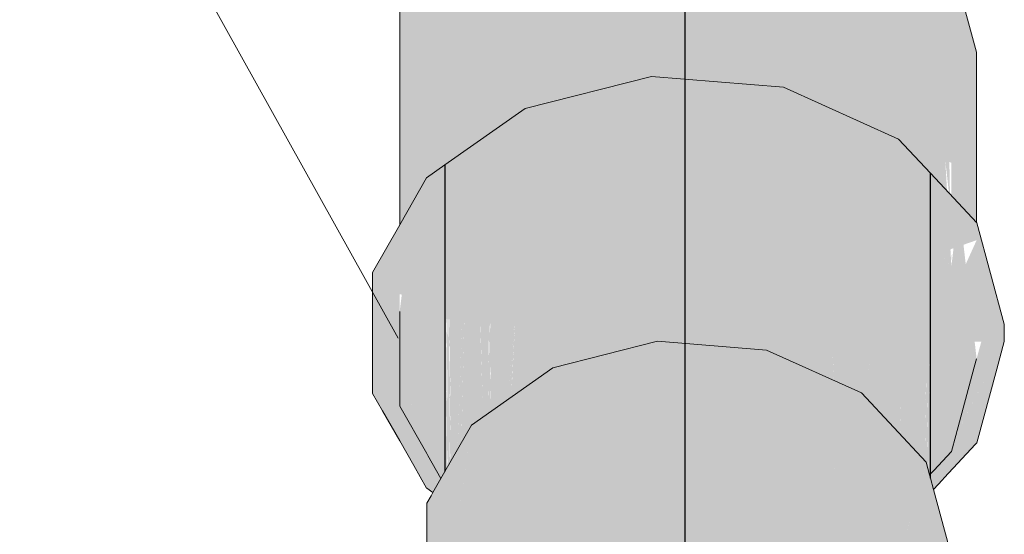
# Model space of a CAD drawing. Units: millimetres. Extents: x 0 to 84.1, y 0 to 59.4.
# Drawn here: x 16.8 to 17, y 34 to 34.2 of the extents above; entities that cross this region are included whole.
import ezdxf

# ---------------------------------------------------------------- set-up
doc = ezdxf.new("R2010")
doc.units = ezdxf.units.MM
doc.header["$MEASUREMENT"] = 0
for name, color, linetype, lineweight in [('CV-Colunas', 1, 'Continuous', 13), ('CV-Condutos', 1, 'Continuous', 25), ('CV-Conexões', 1, 'Continuous', 18), ('CV-Indicação coluna', 1, 'Continuous', 13), ('CV-Sentido conduto', 7, 'Continuous', 30)]:
    doc.layers.add(name, color=color, linetype=linetype, lineweight=lineweight)

msp = doc.modelspace()

# ---------------------------------------------------------------- hatches: boundary and pattern name
at = {"layer": 'CV-Colunas', "linetype": 'Continuous'}
for points in [[(16.93439, 34.04642), (16.93956, 34.04318), (16.94504, 34.03974), (16.94511, 34.04818), (16.94504, 34.03974), (16.94505, 34.03935), (16.94526, 34.03933), (16.94539, 34.03931), (16.95396, 34.03841), (16.95571, 34.04321), (16.96904, 34.07957), (16.94539, 34.08151), (16.94539, 34.03985), (16.94528, 34.04833), (16.94518, 34.05613), (16.94522, 34.04827), (16.94526, 34.03981), (16.94522, 34.04827), (16.94518, 34.05613), (16.94539, 34.08151), (16.92277, 34.07577), (16.92277, 34.03595), (16.92277, 34.0325), (16.92445, 34.03305), (16.92737, 34.034), (16.92676, 34.03955), (16.92737, 34.034), (16.93049, 34.03501), (16.93086, 34.03513), (16.93075, 34.03525), (16.93086, 34.03513), (16.93743, 34.03727), (16.94413, 34.03945), (16.94504, 34.03935), (16.94504, 34.03974), (16.93956, 34.04318), (16.93928, 34.04292), (16.93956, 34.04318), (16.93439, 34.04642), (16.93641, 34.04034), (16.93439, 34.04642), (16.93259, 34.04066), (16.93633, 34.04027), (16.93644, 34.04025), (16.93633, 34.04027), (16.93494, 34.03901), (16.93633, 34.04027), (16.93259, 34.04066), (16.93095, 34.03543)], [(16.94539, 34.08151), (16.94518, 34.05613), (16.94528, 34.04833), (16.94539, 34.03985), (16.94539, 34.04843), (16.94539, 34.05632)], [(16.97728, 34.03596), (16.98964, 34.07029), (16.96904, 34.07957), (16.96904, 34.03858), (16.96959, 34.03826), (16.96904, 34.03858), (16.96904, 34.04137), (16.96595, 34.04036), (16.96904, 34.04137), (16.96904, 34.04754), (16.96904, 34.07957), (16.95911, 34.04431), (16.96484, 34.04), (16.95911, 34.04431), (16.96904, 34.07957), (16.95664, 34.04574), (16.95571, 34.04321), (16.95459, 34.04014), (16.95808, 34.03813), (16.95459, 34.04014), (16.95396, 34.03841), (16.95815, 34.03797), (16.95828, 34.03801), (16.95815, 34.03797), (16.9584, 34.03795), (16.9634, 34.03953), (16.9584, 34.03795), (16.95849, 34.03794), (16.96904, 34.03683), (16.96961, 34.03677), (16.97275, 34.03644), (16.97664, 34.03419)], [(16.89675, 34.04871), (16.89634, 34.048), (16.89542, 34.04638), (16.89642, 34.02032), (16.89542, 34.04638), (16.89542, 34.02083), (16.89542, 34.01647), (16.89542, 34.01138), (16.89542, 34.01134), (16.89598, 34.01184), (16.8959, 34.01247), (16.89598, 34.01184), (16.89623, 34.01206), (16.89614, 34.013), (16.89583, 34.01631), (16.89614, 34.013), (16.89623, 34.01206), (16.89672, 34.0125), (16.89686, 34.01263), (16.89666, 34.01416), (16.89659, 34.01601), (16.89677, 34.01442), (16.89659, 34.01601), (16.89666, 34.01416), (16.89686, 34.01263), (16.89697, 34.01273), (16.89714, 34.01288), (16.89695, 34.01483), (16.89685, 34.01591), (16.89695, 34.01483), (16.89714, 34.01288), (16.89747, 34.01318), (16.89932, 34.01484), (16.89732, 34.01565), (16.89932, 34.01484), (16.89933, 34.01495), (16.8994, 34.01492), (16.89944, 34.01495), (16.89933, 34.0152), (16.89735, 34.01572), (16.89731, 34.01573), (16.89735, 34.01572), (16.89819, 34.0176), (16.89705, 34.02001), (16.89819, 34.0176), (16.89886, 34.0191), (16.89819, 34.0176), (16.89735, 34.01572), (16.89933, 34.0152), (16.89933, 34.01886), (16.89933, 34.02016), (16.89933, 34.01886), (16.89933, 34.0152), (16.89944, 34.01495), (16.89948, 34.01499), (16.90091, 34.01627), (16.90148, 34.01679), (16.8999, 34.01858), (16.89956, 34.02068), (16.89933, 34.02212), (16.89956, 34.02068), (16.8999, 34.01858), (16.90021, 34.02214), (16.8999, 34.01858), (16.90148, 34.01679), (16.90219, 34.01743), (16.9033, 34.01842), (16.9046, 34.0196), (16.9048, 34.01977), (16.90509, 34.02004), (16.90396, 34.03057), (16.90331, 34.02911), (16.90213, 34.03784), (16.90035, 34.02246), (16.90026, 34.02226), (16.90035, 34.02246), (16.90185, 34.03832), (16.90165, 34.03869), (16.89933, 34.04275), (16.89692, 34.04698), (16.89933, 34.04275), (16.90165, 34.03869), (16.90185, 34.03832), (16.90035, 34.02246), (16.90213, 34.03784), (16.90331, 34.02911), (16.90396, 34.03057), (16.90509, 34.02004), (16.90611, 34.02095), (16.90627, 34.0211), (16.90626, 34.02129), (16.90627, 34.0211), (16.90649, 34.0213), (16.90665, 34.02145), (16.9066, 34.02207), (16.90646, 34.02175), (16.90644, 34.0217), (16.90646, 34.02175), (16.9066, 34.02207), (16.90584, 34.03134), (16.90509, 34.03265), (16.90503, 34.03297), (16.90498, 34.03285), (16.90503, 34.03297), (16.9036, 34.03526), (16.90503, 34.03297), (16.90293, 34.04396), (16.90286, 34.04408), (16.90293, 34.04396), (16.90289, 34.04439), (16.90254, 34.04464), (16.90289, 34.04439), (16.90293, 34.04396), (16.90503, 34.03297), (16.903, 34.04384), (16.90503, 34.03297), (16.90509, 34.03265), (16.90509, 34.0331), (16.90509, 34.03265), (16.90584, 34.03134), (16.90559, 34.03423), (16.90509, 34.04017), (16.90559, 34.03423), (16.90584, 34.03134), (16.90564, 34.03434), (16.90584, 34.03134), (16.9066, 34.02207), (16.90665, 34.02145), (16.90663, 34.02213), (16.90665, 34.02145), (16.90687, 34.02164), (16.90693, 34.0217), (16.90687, 34.02266), (16.90632, 34.0305), (16.90681, 34.02253), (16.90632, 34.0305), (16.90584, 34.03479), (16.90529, 34.03982), (16.90584, 34.03479), (16.90632, 34.0305), (16.90588, 34.03488), (16.90632, 34.0305), (16.90687, 34.02266), (16.90693, 34.0217), (16.90688, 34.0227), (16.90693, 34.0217), (16.90697, 34.02174), (16.90692, 34.02277), (16.9065, 34.03018), (16.90613, 34.03544), (16.90541, 34.0396), (16.90509, 34.04285), (16.90541, 34.0396), (16.90613, 34.03544), (16.9065, 34.03018), (16.90619, 34.03557), (16.90602, 34.03854), (16.90619, 34.03557), (16.9065, 34.03018), (16.90622, 34.03564), (16.9065, 34.03018), (16.90692, 34.02277), (16.90697, 34.02174), (16.90771, 34.0224), (16.90805, 34.0227), (16.90747, 34.02403), (16.90693, 34.02279), (16.9066, 34.03), (16.90625, 34.0357), (16.90607, 34.03844), (16.90588, 34.0423), (16.90607, 34.03844), (16.90625, 34.0357), (16.9066, 34.03), (16.90626, 34.03574), (16.90611, 34.03839), (16.90626, 34.03574), (16.9066, 34.03), (16.90633, 34.03589), (16.9066, 34.03), (16.90693, 34.02279), (16.90747, 34.02403), (16.90769, 34.02451), (16.90747, 34.02403), (16.90805, 34.0227), (16.90783, 34.02482), (16.90805, 34.0227), (16.90825, 34.02288), (16.90984, 34.02432), (16.90806, 34.02533), (16.90794, 34.02507), (16.90806, 34.02533), (16.90745, 34.02851), (16.90806, 34.02533), (16.90984, 34.02432), (16.91028, 34.02471), (16.90858, 34.02652), (16.90786, 34.02778), (16.90666, 34.03662), (16.90663, 34.03655), (16.90648, 34.03622), (16.90663, 34.03655), (16.90666, 34.03662), (16.90651, 34.03768), (16.90623, 34.03817), (16.90605, 34.04218), (16.90623, 34.03817), (16.90651, 34.03768), (16.90666, 34.03662), (16.90673, 34.03678), (16.90665, 34.03744), (16.90673, 34.03678), (16.90686, 34.03707), (16.907, 34.0374), (16.90686, 34.03707), (16.90673, 34.03678), (16.90666, 34.03662), (16.90786, 34.02778), (16.90858, 34.02652), (16.90868, 34.02674), (16.90858, 34.02652), (16.91028, 34.02471), (16.90935, 34.02824), (16.91028, 34.02471), (16.91037, 34.02479), (16.9094, 34.02835), (16.90718, 34.0365), (16.9071, 34.03761), (16.90718, 34.0365), (16.9094, 34.02835), (16.91037, 34.02479), (16.90954, 34.02867), (16.91037, 34.02479), (16.91159, 34.02589), (16.91203, 34.02629), (16.91267, 34.02687), (16.91277, 34.02695), (16.91307, 34.02935), (16.91231, 34.0291), (16.91205, 34.02796), (16.91008, 34.02987), (16.91205, 34.02796), (16.91046, 34.03074), (16.90829, 34.03455), (16.91046, 34.03074), (16.91205, 34.02796), (16.91065, 34.03116), (16.91205, 34.02796), (16.91399, 34.03659), (16.91321, 34.03691), (16.91074, 34.03137), (16.90747, 34.03844), (16.91074, 34.03137), (16.91321, 34.03691), (16.90776, 34.03911), (16.91321, 34.03691), (16.91329, 34.03709), (16.9084, 34.04053), (16.90678, 34.04166), (16.9084, 34.04053), (16.91329, 34.03709), (16.91321, 34.03691), (16.91399, 34.03659), (16.9136, 34.03777), (16.91085, 34.04604), (16.9136, 34.03777), (16.91399, 34.03659), (16.91492, 34.04075), (16.91399, 34.03659), (16.91231, 34.0291), (16.91307, 34.02935), (16.91277, 34.02695), (16.91304, 34.0272), (16.91326, 34.02941), (16.91304, 34.0272), (16.91348, 34.0276), (16.91359, 34.02952), (16.91383, 34.0296), (16.91359, 34.02952), (16.91348, 34.0276), (16.91379, 34.02787), (16.91413, 34.0297), (16.91526, 34.0357), (16.91703, 34.04548), (16.92143, 34.0698), (16.91703, 34.04548), (16.91526, 34.0357), (16.91714, 34.04573), (16.91526, 34.0357), (16.91468, 34.02987), (16.91526, 34.0357), (16.91413, 34.0297), (16.91379, 34.02787), (16.91454, 34.02855), (16.91467, 34.02866), (16.91477, 34.0299), (16.91467, 34.02866), (16.91492, 34.02889), (16.91498, 34.02997), (16.91556, 34.03016), (16.91498, 34.02997), (16.91492, 34.02889), (16.9156, 34.0295), (16.91571, 34.03021), (16.9156, 34.0295), (16.91619, 34.03003), (16.91677, 34.03055), (16.9162, 34.03037), (16.91677, 34.03055), (16.91685, 34.03058), (16.91684, 34.03062), (16.91643, 34.03488), (16.91853, 34.04886), (16.91643, 34.03488), (16.91684, 34.03062), (16.91687, 34.03059), (16.9183, 34.03105), (16.91922, 34.03135), (16.918, 34.03166), (16.91922, 34.03135), (16.92074, 34.03184), (16.91932, 34.03285), (16.92074, 34.03184), (16.92182, 34.03219), (16.92198, 34.03257), (16.92182, 34.03219), (16.92273, 34.03249), (16.9227, 34.03418), (16.92273, 34.03249), (16.92277, 34.0325), (16.92272, 34.03422), (16.92267, 34.03587), (16.91863, 34.04909), (16.92181, 34.07065), (16.91863, 34.04909), (16.92267, 34.03587), (16.92272, 34.03422), (16.92277, 34.0325), (16.92277, 34.03433), (16.92277, 34.03595), (16.92234, 34.05741), (16.92206, 34.07122), (16.9223, 34.05733), (16.92206, 34.07122), (16.92277, 34.07577), (16.90509, 34.06334), (16.90249, 34.04473), (16.90248, 34.04468), (16.90242, 34.04485), (16.89933, 34.05027), (16.89933, 34.0469), (16.89933, 34.05027), (16.90242, 34.04485), (16.89933, 34.05324), (16.89848, 34.05176)], [(16.92277, 34.07577), (16.92206, 34.07122), (16.92234, 34.05741), (16.92277, 34.03595), (16.92277, 34.05837), (16.92277, 34.0728)], [(17.00857, 34.03709), (17.00522, 34.04939), (17.00457, 34.05179), (17.00437, 34.05252), (17.00362, 34.05526), (17.00304, 34.0531), (17.00226, 34.05027), (17.00338, 34.05147), (17.00362, 34.05172), (17.00338, 34.05147), (17.00362, 34.05034), (17.00398, 34.04868), (17.00457, 34.05034), (17.00398, 34.04868), (17.00362, 34.05034), (17.00338, 34.05147), (17.00226, 34.05027), (17.00362, 34.05526), (16.98964, 34.07029), (16.98069, 34.04543), (16.97828, 34.03875), (16.98325, 34.03191), (16.98374, 34.03124), (16.98499, 34.0395), (16.98374, 34.03124), (16.98325, 34.03191), (16.97828, 34.03875), (16.97664, 34.03419), (16.98358, 34.03018), (16.9841, 34.03074), (16.98358, 34.03018), (16.98517, 34.02926), (16.98817, 34.03512), (16.98517, 34.02926), (16.98552, 34.02906), (16.98573, 34.02894), (16.98603, 34.02877), (16.98964, 34.03265), (16.98853, 34.03463), (16.98964, 34.0367), (16.99952, 34.04732), (16.98964, 34.0367), (16.98853, 34.03463), (16.98964, 34.0331), (16.98853, 34.03463), (16.98964, 34.03265), (16.98983, 34.03285), (16.98964, 34.03265), (16.98603, 34.02877), (16.98964, 34.02668), (16.99501, 34.02358), (16.99767, 34.02205), (16.99543, 34.02513), (17.00071, 34.04455), (17.00362, 34.04768), (17.00408, 34.04817), (17.00457, 34.04869), (17.00408, 34.04817), (17.00457, 34.0459), (17.00408, 34.04817), (17.00362, 34.04768), (17.00071, 34.04455), (16.99967, 34.04071), (16.99543, 34.02513), (16.99767, 34.02205), (16.99999, 34.03921), (16.99767, 34.02205), (17.00221, 34.0158), (17.00202, 34.01954), (17.00131, 34.03297), (17.00279, 34.02604), (17.00131, 34.03297), (17.00202, 34.01954), (17.00221, 34.0158), (17.00362, 34.01386), (17.00362, 34.01861), (17.00362, 34.02212), (17.00394, 34.02061), (17.00362, 34.02212), (17.00362, 34.01386), (17.00403, 34.0133), (17.00414, 34.0197), (17.00403, 34.0133), (17.00457, 34.01256), (17.00587, 34.01076), (17.00457, 34.01767), (17.00587, 34.01076), (17.00584, 34.0117), (17.00457, 34.04565), (17.00459, 34.04579), (17.00466, 34.04545), (17.00459, 34.04579), (17.00457, 34.04565), (17.00584, 34.01169), (17.00587, 34.01076), (17.00592, 34.01128), (17.00587, 34.01076), (17.0061, 34.01044), (17.00787, 34.03033), (17.0061, 34.01044), (17.00647, 34.00994), (17.008, 34.02975)], [(16.90248, 34.04468), (16.90509, 34.06334), (16.89933, 34.05324)]]:
    msp.add_hatch(color=1, dxfattribs=at).paths.add_polyline_path(points)
at = {"layer": 'CV-Condutos', "linetype": 'Continuous'}
for points in [[(16.94555, 34.08155), (16.94572, 34.08148), (16.94572, 34.08159), (16.94581, 34.08148), (16.94581, 34.08162), (16.94581, 34.13879), (16.94523, 34.13884), (16.94413, 34.13893), (16.94295, 34.13863), (16.94539, 34.08151), (16.94555, 34.0815)], [(16.94624, 34.13875), (16.94581, 34.13879), (16.94581, 34.0978), (16.94581, 34.08782), (16.94599, 34.08146), (16.94623, 34.08144), (16.94742, 34.08134), (16.94798, 34.0813), (16.94846, 34.08126), (16.94763, 34.09032), (16.94735, 34.09993), (16.94763, 34.09032), (16.94846, 34.08126), (16.94951, 34.08117), (16.95114, 34.08104), (16.95137, 34.08102), (16.95218, 34.08095), (16.95383, 34.09887), (16.95137, 34.09547), (16.95079, 34.09468), (16.95137, 34.09547), (16.95383, 34.09887), (16.95489, 34.1103), (16.95341, 34.10827), (16.95137, 34.13833), (16.95137, 34.10545), (16.94984, 34.13846), (16.95103, 34.10499), (16.94968, 34.13847), (16.95055, 34.10433), (16.94875, 34.13855), (16.94787, 34.10063)], [(16.94787, 34.10063), (16.94875, 34.13855), (16.94639, 34.13874)], [(16.9328, 34.10033), (16.94429, 34.08123), (16.94537, 34.08151), (16.94295, 34.13863), (16.93594, 34.13685), (16.93087, 34.13556)], [(16.94537, 34.08151), (16.94539, 34.08151), (16.94295, 34.13863)], [(16.96006, 34.13762), (16.95852, 34.1153), (16.95803, 34.11462), (16.95685, 34.11301), (16.95489, 34.1103), (16.95383, 34.09887), (16.95218, 34.08095), (16.95333, 34.08086), (16.95511, 34.08071), (16.95627, 34.10222), (16.95511, 34.08071), (16.95613, 34.08063), (16.95776, 34.10427), (16.95613, 34.08063), (16.96032, 34.08029), (16.96037, 34.08028), (16.96458, 34.07994), (16.96311, 34.11164), (16.96458, 34.07994), (16.9648, 34.07992), (16.96484, 34.07992), (16.96781, 34.07967), (16.96781, 34.1181), (16.963, 34.12147), (16.96341, 34.11204), (16.96268, 34.12102)], [(16.92875, 34.13502), (16.92477, 34.13401), (16.92477, 34.11839), (16.91965, 34.12988), (16.91907, 34.11674), (16.92477, 34.07718), (16.92477, 34.10395), (16.9266, 34.07675), (16.93088, 34.07783), (16.93177, 34.08823), (16.93285, 34.08254), (16.93177, 34.08823), (16.93281, 34.08254), (16.93356, 34.07851), (16.93361, 34.07852), (16.93584, 34.07909), (16.93435, 34.08242), (16.9369, 34.08221), (16.93435, 34.08242), (16.93584, 34.07909), (16.9389, 34.07987), (16.93824, 34.0821), (16.9389, 34.07987), (16.94161, 34.08055), (16.94429, 34.08123), (16.94103, 34.08187), (16.94429, 34.08123), (16.94406, 34.08162), (16.9328, 34.10033), (16.93063, 34.1355), (16.92969, 34.13526), (16.93106, 34.10425)], [(16.98355, 34.07303), (16.98365, 34.07299), (16.98069, 34.133), (16.97914, 34.1337), (16.9779, 34.13198), (16.97339, 34.07761), (16.97381, 34.07742), (16.98256, 34.07348), (16.98324, 34.07317), (16.98339, 34.0731)], [(16.98366, 34.07298), (16.98376, 34.07294), (16.98071, 34.13299), (16.98069, 34.133)], [(16.98379, 34.07292), (16.98517, 34.0723), (16.98556, 34.07212), (16.98566, 34.07208), (16.98553, 34.07401), (16.98545, 34.07365), (16.98553, 34.07401), (16.98123, 34.13275), (16.98113, 34.1328), (16.98072, 34.13298), (16.98376, 34.07294)], [(16.98777, 34.1298), (16.98696, 34.13017), (16.98176, 34.13251), (16.98162, 34.13258), (16.98124, 34.13275), (16.98553, 34.07401), (16.98566, 34.07208), (16.98696, 34.07149), (16.98696, 34.08076), (16.98696, 34.07316), (16.98696, 34.07149), (16.98964, 34.07029), (16.99033, 34.06997), (16.98964, 34.07029), (16.99053, 34.06933), (16.99064, 34.06983), (16.99053, 34.06933), (16.99085, 34.06899), (16.99089, 34.06972), (16.99099, 34.07147), (16.98975, 34.09388), (16.99099, 34.07147), (16.98987, 34.09441)], [(16.97353, 34.0792), (16.9779, 34.13198), (16.96781, 34.1181), (16.96781, 34.08013), (16.96781, 34.07967), (16.96791, 34.07966), (16.96791, 34.08008), (16.96791, 34.07966), (16.96904, 34.07957), (16.97317, 34.07923), (16.96904, 34.07957), (16.97339, 34.07761)], [(16.98987, 34.09441), (16.98814, 34.12964), (16.98782, 34.12978)], [(16.98814, 34.12964), (16.98987, 34.09441), (16.99099, 34.07147), (16.99322, 34.11017)], [(16.90717, 34.067), (16.90727, 34.06487), (16.90759, 34.0651), (16.90762, 34.06513), (16.90833, 34.06562), (16.90833, 34.06902), (16.90833, 34.12605), (16.90593, 34.12436), (16.90755, 34.06766), (16.90581, 34.12428), (16.90752, 34.0676), (16.90581, 34.12428), (16.90462, 34.12344), (16.90299, 34.06187), (16.90293, 34.05956), (16.90509, 34.06334), (16.90688, 34.0646), (16.90681, 34.06637), (16.90688, 34.0646), (16.90723, 34.06485), (16.90727, 34.06487)], [(16.9088, 34.06595), (16.90883, 34.06597), (16.90833, 34.12605), (16.90833, 34.06562)], [(16.90843, 34.12612), (16.90883, 34.06597), (16.90888, 34.06601)], [(16.90898, 34.06608), (16.90918, 34.06622), (16.90874, 34.12634), (16.90844, 34.12612), (16.90888, 34.06601)], [(16.90878, 34.12637), (16.90919, 34.06623), (16.90921, 34.06624)], [(16.90926, 34.06628), (16.90936, 34.06635), (16.90893, 34.12647), (16.90879, 34.12637), (16.90922, 34.06625)], [(16.90957, 34.06649), (16.90959, 34.12694), (16.90895, 34.12648), (16.90937, 34.06635)], [(16.91072, 34.0673), (16.91316, 34.06902), (16.91577, 34.10897), (16.90977, 34.12706), (16.90959, 34.12694), (16.90957, 34.06649), (16.91066, 34.06726)], [(16.90146, 34.05698), (16.9021, 34.0581), (16.9044, 34.12328), (16.90044, 34.1205), (16.90013, 34.12028), (16.90142, 34.0569)], [(16.9044, 34.12328), (16.90222, 34.06132), (16.9021, 34.0581), (16.90289, 34.05948), (16.90294, 34.06184), (16.90289, 34.05948), (16.90293, 34.05956), (16.90298, 34.06186)], [(16.90299, 34.06187), (16.90462, 34.12344), (16.9044, 34.12328)], [(16.8998, 34.05407), (16.89982, 34.05409), (16.89933, 34.11972), (16.89933, 34.05324)], [(16.89952, 34.11985), (16.89982, 34.05409), (16.89984, 34.05414)], [(16.89985, 34.05416), (16.89999, 34.05439), (16.89965, 34.11994), (16.89953, 34.11986)], [(16.90041, 34.05513), (16.89989, 34.12012), (16.89973, 34.12), (16.9004, 34.05511)], [(16.89973, 34.12), (16.9, 34.05442), (16.9004, 34.05511)], [(16.89989, 34.12012), (16.90041, 34.05513), (16.90043, 34.05517)], [(16.9, 34.1202), (16.90045, 34.0552), (16.90063, 34.05551)], [(16.90065, 34.05556), (16.90142, 34.0569), (16.90013, 34.12028), (16.90008, 34.12025)], [(16.90008, 34.12025), (16.90063, 34.05553), (16.90064, 34.05555)], [(16.91741, 34.10126), (16.91668, 34.07423), (16.91661, 34.07144), (16.91671, 34.07424), (16.91661, 34.07144), (16.91669, 34.0715), (16.9171, 34.07179), (16.91678, 34.07426), (16.9171, 34.07179), (16.91715, 34.07435), (16.91763, 34.10021), (16.91715, 34.07435), (16.9171, 34.07179), (16.91721, 34.07437), (16.9171, 34.07179), (16.92031, 34.07404), (16.92035, 34.07408), (16.92021, 34.07513), (16.92035, 34.07408), (16.92026, 34.07514), (16.92035, 34.07408), (16.92163, 34.07498), (16.92156, 34.07547), (16.91823, 34.09743), (16.92163, 34.07498), (16.92108, 34.08399), (16.92282, 34.07581), (16.92108, 34.08399), (16.9216, 34.07548), (16.92165, 34.07549), (16.9216, 34.07548), (16.92163, 34.07498), (16.92168, 34.07501), (16.92277, 34.07577), (16.92282, 34.07579), (16.9237, 34.07601), (16.92426, 34.07615), (16.92477, 34.07628), (16.92477, 34.07718), (16.92475, 34.07727), (16.92469, 34.07713), (16.92434, 34.07633), (16.92366, 34.0764), (16.92434, 34.07633), (16.92469, 34.07713), (16.92475, 34.07727), (16.91907, 34.11674), (16.91828, 34.11851), (16.91713, 34.12109), (16.91653, 34.10541), (16.91626, 34.10668), (16.91528, 34.07388), (16.91518, 34.07044), (16.91531, 34.07388), (16.91518, 34.07044), (16.91532, 34.07054), (16.91543, 34.07391), (16.91594, 34.07404), (16.91543, 34.07391), (16.91532, 34.07054), (16.91588, 34.07093), (16.91604, 34.07407), (16.91588, 34.07093), (16.91643, 34.07132), (16.91646, 34.07134), (16.91653, 34.07419), (16.91646, 34.07134), (16.91661, 34.07144), (16.91668, 34.07423), (16.91741, 34.10126), (16.91656, 34.0742)], [(17.00147, 34.06046), (17.0027, 34.11994), (17.00155, 34.12117), (16.99997, 34.11371), (17.00097, 34.06282), (17.00118, 34.06182), (17.00097, 34.06282), (16.99997, 34.11371), (16.99729, 34.1011), (16.99709, 34.10018), (16.9977, 34.07821), (16.99774, 34.07802), (16.9977, 34.07821), (16.99709, 34.10018), (16.99765, 34.07846), (16.99709, 34.10018), (16.99506, 34.09062), (16.99322, 34.11017), (16.99272, 34.10161), (16.99145, 34.0794), (16.99206, 34.07651), (16.99145, 34.0794), (16.99099, 34.07147), (16.99408, 34.067), (16.99099, 34.07147), (16.99131, 34.06849), (16.99194, 34.06782), (16.99213, 34.06761), (16.99449, 34.06507), (16.99809, 34.06121), (16.99816, 34.06113), (16.99769, 34.07824), (16.99817, 34.06112), (16.99823, 34.06105), (16.99784, 34.07752), (16.99823, 34.06105), (16.99921, 34.06), (16.99854, 34.07423), (16.99921, 34.06), (16.99936, 34.05984), (16.99867, 34.07365), (16.9992, 34.07112), (16.99997, 34.06753), (17.00083, 34.06345), (16.99997, 34.06753), (16.9992, 34.07112), (16.99867, 34.07365), (16.99936, 34.05984), (16.99997, 34.05919), (17.00093, 34.05816), (17.00106, 34.05801), (17.00128, 34.05778), (17.00129, 34.0613), (17.00142, 34.0607), (17.00129, 34.0613), (17.00128, 34.05778), (17.00141, 34.05763), (17.00227, 34.05672), (17.00285, 34.05609), (17.00152, 34.06297)], [(17.0027, 34.11994), (17.00152, 34.06297), (17.00368, 34.05178), (17.00363, 34.05524)], [(17.00364, 34.0552), (17.00293, 34.11969), (17.0027, 34.11994)], [(17.00293, 34.11969), (17.00364, 34.05524), (17.00364, 34.0552), (17.00402, 34.05378), (17.00401, 34.05485)], [(17.00401, 34.05484), (17.00297, 34.11965), (17.00293, 34.11969)], [(17.00297, 34.11965), (17.00401, 34.05484), (17.00402, 34.05378), (17.00407, 34.05362), (17.00405, 34.0548)], [(17.00297, 34.11964), (17.00405, 34.0548), (17.00407, 34.05362), (17.00408, 34.05356), (17.00406, 34.05478)], [(17.0045, 34.05431), (17.00452, 34.05269), (17.0045, 34.05431), (17.0037, 34.11886), (17.00297, 34.11964), (17.00408, 34.05477), (17.00408, 34.05356), (17.00437, 34.05252), (17.00435, 34.05448), (17.00437, 34.05252), (17.00453, 34.05192), (17.00457, 34.05179), (17.00457, 34.05274), (17.00455, 34.05426), (17.00377, 34.11879), (17.0037, 34.11886)], [(17.00457, 34.05424), (17.00457, 34.11793), (17.00378, 34.11878), (17.00455, 34.05426), (17.00457, 34.05274)], [(16.91577, 34.10897), (16.91345, 34.07341), (16.91316, 34.06902), (16.91363, 34.06935), (16.91365, 34.06936), (16.91386, 34.07351)], [(16.91577, 34.10897), (16.91387, 34.07352), (16.91365, 34.06936), (16.91371, 34.0694), (16.91392, 34.07353)], [(16.91394, 34.07353), (16.91371, 34.0694), (16.91377, 34.06945), (16.914, 34.06961), (16.914, 34.07355), (16.914, 34.06961), (16.91498, 34.0703), (16.91502, 34.07033), (16.91511, 34.07383), (16.91425, 34.07361), (16.9142, 34.0736), (16.91425, 34.07361), (16.91511, 34.07383), (16.91502, 34.07033), (16.91518, 34.07044), (16.91528, 34.07388), (16.91626, 34.10668), (16.91514, 34.07384), (16.91626, 34.10668), (16.91588, 34.10848), (16.91577, 34.10897)], [(16.92477, 34.10395), (16.92477, 34.07628), (16.9266, 34.07675)], [(16.93177, 34.08823), (16.93129, 34.08267), (16.93088, 34.07783), (16.93242, 34.07822), (16.93356, 34.07851), (16.93213, 34.0826), (16.93356, 34.07851), (16.93281, 34.08254)], [(16.94581, 34.08782), (16.94581, 34.08148), (16.94599, 34.08146)], [(16.94555, 34.0815), (16.94572, 34.08148), (16.94555, 34.08155)], [(16.94572, 34.08148), (16.94581, 34.08148), (16.94572, 34.08159)], [(16.99099, 34.07147), (16.99085, 34.06899), (16.99131, 34.06849)]]:
    msp.add_hatch(color=11, dxfattribs=at).paths.add_polyline_path(points)
at = {"layer": 'CV-Conexões', "linetype": 'Continuous'}
for points in [[(16.9244, 34.13392), (16.94476, 34.19324), (16.91977, 34.18689), (16.91977, 34.13274), (16.91977, 34.13409), (16.91977, 34.18689), (16.90571, 34.12918), (16.91677, 34.13198), (16.90571, 34.12918), (16.90425, 34.12318), (16.90024, 34.1067), (16.89933, 34.1051), (16.89933, 34.08633), (16.9445, 34.08158), (16.94539, 34.08151), (16.94804, 34.08218), (16.91977, 34.12043), (16.95091, 34.08106), (16.95271, 34.08091), (16.95488, 34.08073), (16.95742, 34.08052), (16.95912, 34.08038), (17.00457, 34.09618), (16.9637, 34.08198), (16.97551, 34.07904), (16.99198, 34.07769), (17.00457, 34.07769), (17.00457, 34.07666), (17.0047, 34.07664), (17.00457, 34.07666), (17.00457, 34.06356), (17.00457, 34.05919), (17.00646, 34.0627), (17.01361, 34.07591), (17.00646, 34.0627), (17.00457, 34.05919), (17.00457, 34.05424), (17.00457, 34.05274), (17.00527, 34.05349), (17.0091, 34.05761), (17.01005, 34.06109), (17.01407, 34.07588), (17.01457, 34.07769), (17.0107, 34.11134), (17.0091, 34.09776), (17.00457, 34.10264), (17.00857, 34.09834), (17.0091, 34.09776), (17.00857, 34.10699), (17.00457, 34.10897), (16.99366, 34.11436), (16.9709, 34.12462), (16.94476, 34.12677), (16.94413, 34.13893), (16.94476, 34.13887), (16.94476, 34.13908), (16.94476, 34.19324), (16.92661, 34.14036)], [(17.01457, 34.14416), (17.01196, 34.15374), (17.01088, 34.15771), (17.0091, 34.16423), (17.00857, 34.1648), (17.00474, 34.16892), (17.00457, 34.1691), (17.00457, 34.16899), (17.00457, 34.16869), (17.00457, 34.16541), (17.00457, 34.16869), (17.00457, 34.16899), (17.00457, 34.1691), (17.00066, 34.1733), (16.9992, 34.17129), (17.00242, 34.16574), (17.00457, 34.16525), (17.00857, 34.16435), (17.00857, 34.1625), (17.00857, 34.16435), (17.00457, 34.16525), (17.00242, 34.16574), (17.00457, 34.16205), (17.00242, 34.16574), (16.9992, 34.17129), (17.00066, 34.1733), (16.99366, 34.18083), (16.99366, 34.16366), (16.99366, 34.18083), (16.9709, 34.19109), (16.95137, 34.19269), (16.94476, 34.19324), (16.94476, 34.15771), (16.94476, 34.15374), (16.94476, 34.13887), (16.94596, 34.13878), (16.94746, 34.15374), (16.94786, 34.15771), (16.94746, 34.15374), (16.94881, 34.15374), (16.95137, 34.15374), (16.95137, 34.15771), (16.95137, 34.15374), (16.94881, 34.15374), (16.94746, 34.15374), (16.94596, 34.13878), (16.94952, 34.13848), (16.95137, 34.14303), (16.94952, 34.13848), (16.95137, 34.13833), (16.95326, 34.13818), (16.95572, 34.15374), (16.95733, 34.15771), (16.95572, 34.15374), (16.95326, 34.13818), (16.95363, 34.13815), (16.95658, 34.15374), (16.95363, 34.13815), (16.95326, 34.13818), (16.95137, 34.13833), (16.95137, 34.12623), (16.96561, 34.12506), (16.9709, 34.12462), (16.96925, 34.13006), (16.96895, 34.12966), (16.95492, 34.13804), (16.96607, 34.13713), (16.95965, 34.15374), (16.96607, 34.13713), (16.96639, 34.1371), (16.96713, 34.13704), (16.96902, 34.13688), (16.96206, 34.15374), (16.96085, 34.15771), (16.96206, 34.15374), (16.96902, 34.13688), (16.9709, 34.13673), (16.9709, 34.15374), (16.9709, 34.15771), (16.9709, 34.15374), (16.9709, 34.13741), (16.9709, 34.13673), (16.97275, 34.13658), (16.97362, 34.13651), (16.97275, 34.13658), (16.97368, 34.13616), (16.97391, 34.13648), (16.97368, 34.13616), (16.97528, 34.13544), (16.97564, 34.13634), (16.97795, 34.14204), (16.98269, 34.15374), (16.9843, 34.15771), (16.98269, 34.15374), (16.98515, 34.15374), (16.98815, 34.15608), (16.98934, 34.15771), (16.98815, 34.15608), (16.99366, 34.15771), (16.99659, 34.15771), (16.99366, 34.15771), (16.98815, 34.15608), (16.98515, 34.15374), (16.98645, 34.15374), (16.99366, 34.15374), (16.99603, 34.15694), (17.00457, 34.15771), (16.99603, 34.15694), (17.00457, 34.15754), (17.00708, 34.15771), (17.00857, 34.15771), (17.0091, 34.15771), (17.00857, 34.15771), (17.00708, 34.15771), (17.00857, 34.15479), (17.00708, 34.15771), (17.00457, 34.15754), (16.99603, 34.15694), (17.00457, 34.15416), (16.99603, 34.15694), (16.99366, 34.15374), (16.9937, 34.15374), (17.00457, 34.15374), (16.99366, 34.15374), (16.98645, 34.15374), (16.98515, 34.15374), (16.98269, 34.15374), (16.97795, 34.14204), (16.97528, 34.13544), (16.97854, 34.13397), (16.97914, 34.1337), (16.98574, 34.14278), (16.98373, 34.14999), (16.9842, 34.15064), (16.98373, 34.14999), (16.98574, 34.14278), (16.97914, 34.1337), (16.97214, 34.12406), (16.99366, 34.11436), (16.98958, 34.12899), (16.9906, 34.12853), (16.98711, 34.14467), (16.98545, 34.15236), (16.9906, 34.12853), (16.99366, 34.12715), (16.99713, 34.12558), (17.00457, 34.14958), (16.99721, 34.12584), (16.99713, 34.12558), (16.99745, 34.12544), (16.99767, 34.12534), (17.00457, 34.12232), (17.00585, 34.15374), (17.00457, 34.12232), (16.99767, 34.12534), (17.00457, 34.11793), (17.00457, 34.12223), (17.00457, 34.11793), (17.00816, 34.11407), (17.00777, 34.12079), (17.0081, 34.12064), (17.00834, 34.12053), (17.00722, 34.15374), (17.00834, 34.12053), (17.0081, 34.12064), (17.00777, 34.12079), (17.00857, 34.11368), (17.00857, 34.12043), (17.00857, 34.15374), (17.00857, 34.12043), (17.00857, 34.11368), (17.0091, 34.09776), (17.00866, 34.12039), (17.0091, 34.12019), (17.0091, 34.15374), (17.01071, 34.15374), (17.0091, 34.15374), (17.0091, 34.11305), (17.0107, 34.11134), (17.01457, 34.10718)], [(16.90425, 34.12318), (16.91977, 34.18689), (16.90024, 34.17316), (16.90024, 34.12036)], [(16.90024, 34.17316), (16.89933, 34.17157), (16.89542, 34.16471), (16.88955, 34.15442), (16.88955, 34.10671), (16.8912, 34.10962), (16.89256, 34.112), (16.89542, 34.13474), (16.89933, 34.16593), (16.89297, 34.11525), (16.89256, 34.112), (16.89538, 34.11695), (16.89933, 34.11972), (16.89933, 34.12387), (16.89933, 34.11972), (16.89953, 34.11986), (16.89974, 34.12001), (16.89959, 34.12432), (16.89974, 34.12001), (16.90024, 34.12036), (16.90024, 34.12546)], [(16.88368, 34.0702), (16.88955, 34.07118), (16.88955, 34.07765), (16.88955, 34.08609), (16.88955, 34.0917), (16.88805, 34.08622), (16.88955, 34.0917), (16.89933, 34.09007), (16.95137, 34.08144), (17.00457, 34.09993), (17.01458, 34.10342), (17.00457, 34.11418), (17.01458, 34.10342), (17.00457, 34.08144), (17.02057, 34.08144), (17.02057, 34.08519), (17.01458, 34.10716), (17.00457, 34.11793), (17.00457, 34.11571), (17.00457, 34.11793), (16.99767, 34.12159), (17.00457, 34.11793), (16.99767, 34.12534), (16.97275, 34.13283), (16.99767, 34.12534), (16.97275, 34.13658), (16.94413, 34.13518), (16.97275, 34.13658), (16.94413, 34.13893), (16.91677, 34.12823), (16.89933, 34.11096), (16.91677, 34.12823), (16.94413, 34.13893), (16.91677, 34.13198), (16.89933, 34.11597), (16.91677, 34.13198), (16.89933, 34.11972), (16.89933, 34.11666), (16.89933, 34.11972), (16.89538, 34.1132), (16.88955, 34.09953), (16.89538, 34.1132), (16.89933, 34.11972), (16.89538, 34.11695), (16.88955, 34.10296), (16.89538, 34.11695), (16.88955, 34.10671), (16.88955, 34.10484), (16.88955, 34.10671), (16.88368, 34.09642), (16.88368, 34.09267), (16.88368, 34.08657)], [(16.94952, 34.13848), (16.94476, 34.12677), (16.95137, 34.12623)], [(16.97368, 34.13616), (16.9709, 34.13233), (16.9709, 34.12462)], [(16.89566, 34.05671), (16.89848, 34.05176), (16.89933, 34.05324), (16.89933, 34.05929), (16.89933, 34.06905), (16.89542, 34.0684), (16.89046, 34.06758), (16.89933, 34.06905), (16.89933, 34.06983), (16.89933, 34.08529), (16.89933, 34.08633), (16.89882, 34.08533), (16.89933, 34.08633), (16.89933, 34.1051), (16.89256, 34.112), (16.88955, 34.08795), (16.88955, 34.08609), (16.88955, 34.06743), (16.88959, 34.06736), (16.89542, 34.05891), (16.89652, 34.05732), (16.89577, 34.05679), (16.89652, 34.05732), (16.89542, 34.05891), (16.88955, 34.06743), (16.89542, 34.05714)], [(17.01166, 34.06036), (17.01174, 34.06045), (17.01055, 34.06086), (17.01458, 34.05946), (17.01894, 34.07548), (17.02057, 34.08144), (17.01771, 34.07558), (17.02057, 34.08144), (17.01755, 34.07559), (17.01006, 34.06108), (17.01003, 34.06104), (17.0091, 34.05761)], [(17.01003, 34.06104), (17.01755, 34.07559), (17.02057, 34.08144), (17.01559, 34.08144), (17.01407, 34.07588)], [(17.00415, 34.07669), (16.99198, 34.07769), (16.99956, 34.06582)], [(16.89538, 34.04968), (16.89542, 34.05654), (16.89542, 34.05687), (16.89557, 34.05665), (16.89637, 34.05546), (16.89566, 34.05671), (16.89542, 34.05714), (16.88959, 34.06736), (16.88955, 34.06743), (16.88955, 34.06735), (16.88955, 34.06743), (16.88955, 34.07118), (16.8876, 34.07085), (16.88894, 34.06719), (16.88955, 34.06554), (16.89338, 34.05511), (16.88955, 34.06554), (16.88894, 34.06719), (16.88782, 34.06691), (16.88894, 34.06719), (16.8876, 34.07085), (16.88368, 34.0702), (16.88584, 34.06641), (16.88955, 34.05991), (16.8926, 34.05456)], [(16.90505, 34.07128), (16.89933, 34.06905), (16.91749, 34.07207)], [(17.00675, 34.0519), (17.00808, 34.05385), (17.0066, 34.05206), (17.00808, 34.05385), (17.01174, 34.06045), (17.0091, 34.05761), (17.00527, 34.05349), (17.0059, 34.05281), (17.00593, 34.05277), (17.00633, 34.05235), (17.00593, 34.05277), (17.0059, 34.05281), (17.00527, 34.05349), (17.00457, 34.05274), (17.00457, 34.05179), (17.00475, 34.0511), (17.00478, 34.05101), (17.00501, 34.05015), (17.00517, 34.04958), (17.00522, 34.04939), (17.00715, 34.05147), (17.00679, 34.05185), (17.00715, 34.05147), (17.00754, 34.05189), (17.01431, 34.05917), (17.01458, 34.05946), (17.01427, 34.05919), (17.01458, 34.05946), (17.01174, 34.06045), (17.01168, 34.06035), (17.00808, 34.05385)], [(16.89538, 34.04968), (16.89542, 34.0497), (16.89848, 34.05176), (16.89637, 34.05546), (16.89557, 34.05665), (16.89542, 34.05687), (16.89542, 34.05654), (16.89542, 34.04988), (16.89542, 34.05687)], [(16.89821, 34.05128), (16.89848, 34.05176), (16.89538, 34.04968)], [(16.89542, 34.04965), (16.89675, 34.04871), (16.89821, 34.05128), (16.89542, 34.04969)], [(16.89538, 34.04968), (16.89542, 34.04965), (16.89542, 34.04969)]]:
    msp.add_hatch(color=241, dxfattribs=at).paths.add_polyline_path(points)
at = {"layer": 'CV-Sentido conduto', "linetype": 'Continuous'}
msp.add_hatch(color=7, dxfattribs=at).paths.add_polyline_path([(16.95137, 33.96568), (17.01607, 34.20717), (16.88666, 34.20717)])

# ---------------------------------------------------------------- linework, layer by layer
at = {"layer": 'CV-Colunas'}
for p, q in [((16.94539, 34.08151), (16.92277, 34.07577)), ((16.96904, 34.07957), (16.94539, 34.08151)), ((16.98964, 34.07029), (16.96904, 34.07957)), ((16.92277, 34.07577), (16.90509, 34.06334)), ((17.00362, 34.05526), (16.98964, 34.07029)), ((16.90509, 34.06334), (16.89933, 34.05324)), ((17.00437, 34.05252), (17.00362, 34.05526)), ((16.89848, 34.05176), (16.89675, 34.04871)), ((16.89933, 34.05324), (16.89848, 34.05176)), ((17.00457, 34.05179), (17.00437, 34.05252)), ((17.00522, 34.04939), (17.00457, 34.05179)), ((17.00857, 34.03709), (17.00522, 34.04939)), ((16.89634, 34.048), (16.89542, 34.04638)), ((16.89675, 34.04871), (16.89634, 34.048)), ((16.89542, 34.04638), (16.89542, 34.02083))]:
    msp.add_line(p, q, dxfattribs=at)
at = {"layer": 'CV-Condutos'}
for p, q in [((16.89933, 34.11972), (16.89933, 34.05324)), ((17.00457, 34.05424), (17.00457, 34.11793)), ((17.00457, 34.05274), (17.00457, 34.05424)), ((17.00457, 34.05179), (17.00457, 34.05274))]:
    msp.add_line(p, q, dxfattribs=at)
at = {"layer": 'CV-Conexões'}
for p, q in [((16.88955, 34.15442), (16.88955, 34.10671)), ((17.01457, 34.14416), (17.01196, 34.15374)), ((17.01457, 34.10718), (17.01457, 34.14416)), ((16.94413, 34.13893), (16.91677, 34.13198)), ((16.97275, 34.13658), (16.94413, 34.13893)), ((16.99767, 34.12534), (16.97275, 34.13658)), ((16.91677, 34.13198), (16.89933, 34.11972)), ((17.00457, 34.11793), (16.99767, 34.12534)), ((16.89933, 34.11972), (16.89538, 34.11695)), ((17.01458, 34.10716), (17.00457, 34.11793)), ((16.89538, 34.11695), (16.88955, 34.10671)), ((16.88955, 34.10671), (16.88368, 34.09642)), ((17.02057, 34.08519), (17.01458, 34.10716)), ((16.88368, 34.09642), (16.88368, 34.09267)), ((16.88368, 34.09267), (16.88368, 34.08657)), ((16.88955, 34.08795), (16.88955, 34.08609)), ((16.88368, 34.08657), (16.88368, 34.0702)), ((16.88955, 34.08609), (16.88955, 34.06743)), ((17.02057, 34.08144), (17.02057, 34.08519)), ((17.01894, 34.07548), (17.02057, 34.08144)), ((17.01407, 34.07588), (17.01457, 34.07769)), ((17.01005, 34.06109), (17.01407, 34.07588)), ((17.01458, 34.05946), (17.01894, 34.07548)), ((16.88368, 34.0702), (16.88584, 34.06641)), ((16.88584, 34.06641), (16.88955, 34.05991)), ((16.88955, 34.06743), (16.89542, 34.05714)), ((16.88955, 34.05991), (16.8926, 34.05456)), ((17.0091, 34.05761), (17.01005, 34.06109)), ((17.00527, 34.05349), (17.0091, 34.05761)), ((17.00754, 34.05189), (17.01431, 34.05917)), ((17.01431, 34.05917), (17.01458, 34.05946)), ((16.89542, 34.05714), (16.89566, 34.05671)), ((16.89566, 34.05671), (16.89848, 34.05176)), ((16.8926, 34.05456), (16.89538, 34.04968)), ((17.00457, 34.05274), (17.00527, 34.05349)), ((17.00522, 34.04939), (17.00715, 34.05147)), ((17.00715, 34.05147), (17.00754, 34.05189)), ((16.89538, 34.04968), (16.89542, 34.04965)), ((16.89542, 34.04965), (16.89675, 34.04871))]:
    msp.add_line(p, q, dxfattribs=at)
at = {"layer": 'CV-Indicação coluna'}
msp.add_line((16.36203, 35.029), (16.88924, 34.0822), dxfattribs=at)
at = {"layer": 'CV-Sentido conduto'}
msp.add_lwpolyline([(16.95137, 34.21556), (16.95137, 33.96568)], dxfattribs=at)

doc.saveas('drawing.dxf')
